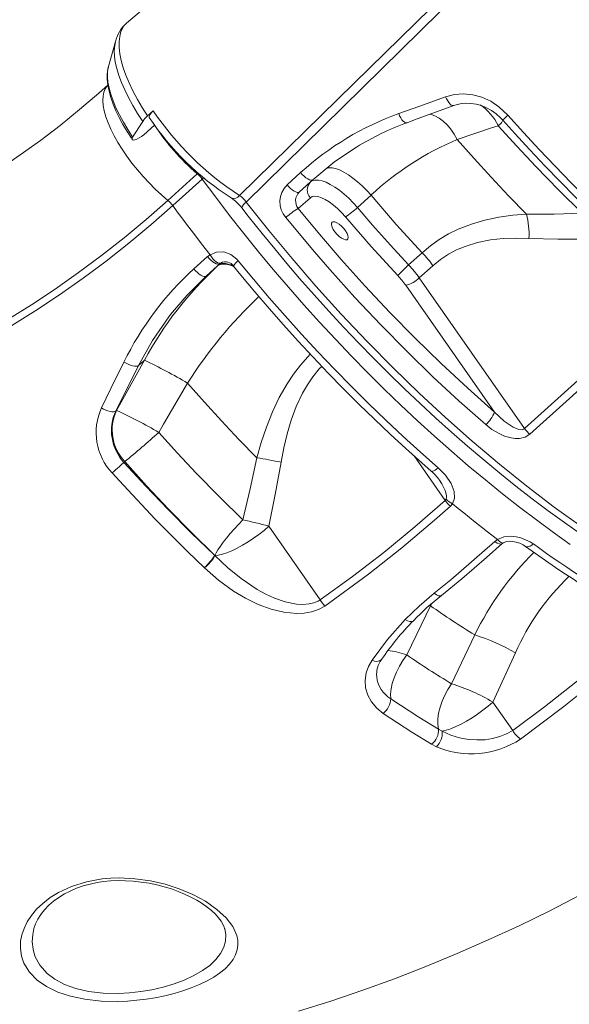
# Model space of a CAD drawing. Units: millimetres. Extents: x 3040 to 28655, y -8330 to 1313.
# Drawn here: x 24883 to 25120, y -1390 to -965 of the extents above; entities that cross this region are included whole.
import ezdxf

# ---------------------------------------------------------------- set-up
doc = ezdxf.new("R2010")
doc.units = ezdxf.units.MM

msp = doc.modelspace()

# ---------------------------------------------------------------- linework, layer by layer
at = {"color": 7, "linetype": 'Continuous', "lineweight": 15}
for p, q in [((24924.69, -974.56), (24921.69, -985.28)), ((24924.69, -974.56), (24924.67, -974.65)), ((24921.69, -985.28), (24921.62, -985.53)), ((24938.52, -1006.57), (24941.02, -1004.37)), ((24932.11, -1015.76), (24936.47, -1009)), ((24941.52, -1010.54), (24936.92, -1014.7)), ((25072.15, -1016.78), (25072.15, -1016.78)), ((24947.28, -1043.02), (24959.97, -1031.55)), ((24998.7, -1036.31), (25004.57, -1031.02)), ((24962.08, -1033.81), (24949.39, -1045.27)), ((25009.88, -1034.1), (25004.02, -1039.4)), ((25004.02, -1039.4), (25008.84, -1035.08)), ((25008.76, -1041.88), (25003.5, -1046.6)), ((25034.93, -1040.8), (25029.06, -1046.1)), ((25051.16, -1070.89), (25057.03, -1065.6)), ((24958.55, -1072.6), (24964.41, -1067.29)), ((24969.73, -1070.37), (24963.88, -1075.66)), ((24964.41, -1067.29), (24965.5, -1066.46)), ((24968.7, -1071.33), (24963.88, -1075.66)), ((25061.6, -1071.21), (25055.74, -1076.51)), ((25055.74, -1076.51), (25101.2, -1141.51)), ((25088.17, -1134.36), (25049.92, -1079.67)), ((25101.2, -1141.51), (25152.58, -1095.03)), ((24934.58, -1114.32), (24937.2, -1111.97)), ((24937.2, -1111.97), (24937.2, -1111.97)), ((24934.58, -1114.32), (24924.83, -1133.91)), ((24955.82, -1121.87), (24955.82, -1121.87)), ((24925.12, -1133.65), (24924.83, -1133.91)), ((24928.34, -1156.07), (24928.69, -1155.75)), ((25066.94, -1172.49), (25067.35, -1171.93)), ((25070.09, -1173.92), (25069.19, -1174.95)), ((25013.06, -1215.39), (24990.83, -1183.61)), ((25088.39, -1190.18), (25089.53, -1189.34)), ((24967.42, -1196.14), (24967.56, -1196.27)), ((24967.56, -1196.27), (24967.56, -1196.27)), ((24963.12, -1201.61), (24962.98, -1201.48)), ((24963.12, -1201.61), (24963.12, -1201.61)), ((25050.4, -1239.16), (25060.64, -1217.94)), ((25079.68, -1230.52), (25069.67, -1251.58)), ((25087.5, -1259.48), (25097.26, -1238.26)), ((25096.05, -1271.7), (25087.5, -1259.48)), ((25063.99, -1271.14), (25065.64, -1271.99)), ((25063.17, -1278.74), (25061.07, -1277.64)), ((24971.8, -1357.23), (24971.76, -1357.14))]:
    msp.add_line(p, q, dxfattribs=at)
at = {"color": 8, "linetype": 'Continuous', "lineweight": 15}
for p, q in [((24960.29, -1031.25), (24959.97, -1031.55)), ((24962.08, -1033.81), (24962.66, -1033.31)), ((25008.84, -1035.08), (25009.88, -1034.1)), ((25053.48, -1153.25), (25066.94, -1172.49)), ((25060.64, -1217.94), (25060.21, -1217.8)), ((25060.64, -1217.94), (25061.18, -1216.98))]:
    msp.add_line(p, q, dxfattribs=at)
at = {"color": 7, "linetype": 'Continuous', "lineweight": 15, "flags": 128}
for points in [[(24978.24, -1040.91), (25027.65, -992.46), (25133.32, -888.88), (25223.24, -800.79), (25284.21, -741.06), (25313.16, -712.72)], [(25315.2, -715.06), (25256.74, -772.58), (25139.81, -887.62), (24981.11, -1043.75)], [(24947.87, -950.87), (24929.39, -966.61)], [(24938.52, -1006.57), (24936.23, -1002.99), (24934.15, -999.44), (24932.23, -995.84), (24930.55, -992.33), (24929.18, -989.01), (24928.07, -985.82), (24927.18, -982.7), (24926.59, -979.74), (24926.29, -977.06), (24926.26, -974.6), (24926.52, -972.3), (24927.07, -970.24), (24928.34, -967.78), (24929.39, -966.61)], [(24921.62, -985.53), (24921.42, -986.44), (24921.16, -988.52), (24921.15, -990.8), (24921.41, -993.27), (24921.92, -995.9), (24922.68, -998.64), (24923.67, -1001.47), (24924.88, -1004.38), (24926.29, -1007.34), (24927.9, -1010.34), (24929.69, -1013.37), (24931.54, -1016.24), (24932.11, -1015.76)], [(24921.55, -993.18), (24917.45, -996.84), (24909.22, -1003.88), (24900.84, -1010.66), (24892.32, -1017.18), (24883.65, -1023.44), (24874.84, -1029.44), (24865.9, -1035.16), (24856.84, -1040.61), (24847.66, -1045.77), (24838.37, -1050.66), (24828.97, -1055.26), (24819.46, -1059.57), (24809.87, -1063.59), (24800.19, -1067.31), (24790.43, -1070.74), (24780.59, -1073.86), (24770.69, -1076.68), (24760.72, -1079.19), (24750.7, -1081.4), (24740.64, -1083.29), (24730.54, -1084.88), (24720.93, -1086.09), (24719.16, -1086.28)], [(25067.12, -998.3), (25070.9, -997.32), (25074.83, -997.03), (25078.84, -997.44), (25082.78, -998.54), (25086.58, -1000.29), (25090.11, -1002.64), (25093.97, -1006.26)], [(25046.87, -1005.61), (25055.49, -1002.5), (25067.12, -998.3)], [(25050.47, -1009.54), (25053.71, -1008.35), (25070.63, -1002.11)], [(25070.63, -1002.11), (25071.15, -1001.93), (25073.34, -1001.38), (25075.62, -1001.12), (25077.93, -1001.17), (25080.25, -1001.52), (25082.55, -1002.16), (25084.78, -1003.09), (25086.9, -1004.27), (25088.91, -1005.71), (25090.76, -1007.36), (25091.74, -1008.38)], [(24941.02, -1004.37), (24940.21, -1005.15), (24939.46, -1006.12), (24939.16, -1006.91), (24939.27, -1007.34)], [(25093.97, -1006.26), (25100.65, -1013.7), (25107.44, -1021.05), (25114.31, -1028.3), (25121.3, -1035.48), (25128.37, -1042.53), (25139.39, -1053.16)], [(25089.83, -1010.8), (25086.86, -1011.8), (25072.15, -1016.78)], [(25126.05, -1048.56), (25115.98, -1038.66), (25106.04, -1028.44), (25097.87, -1019.71), (25089.83, -1010.8)], [(25091.74, -1008.38), (25096.97, -1014.23), (25103.38, -1021.22), (25109.88, -1028.12), (25116.46, -1034.94), (25123.11, -1041.64), (25129.8, -1048.22), (25136.54, -1054.66), (25136.67, -1054.79)], [(24936.92, -1014.7), (24935.98, -1015.45), (24934.94, -1016.12), (24933.91, -1016.63), (24933, -1016.93), (24932.31, -1016.99), (24931.91, -1016.79), (24931.84, -1016.37), (24932.11, -1015.76)], [(25072.15, -1016.78), (25079.38, -1024.99), (25086.75, -1033.08), (25094.31, -1041.1), (25101.98, -1048.97)], [(25028.72, -1020.07), (25019.36, -1026.33), (25009.88, -1034.1)], [(25009.88, -1034.1), (25009.5, -1034.29), (25008.97, -1034.29), (25008.33, -1034.11), (25007.61, -1033.75), (25006.83, -1033.24), (25006.04, -1032.59), (25005.27, -1031.84), (25004.57, -1031.02)], [(25004.02, -1039.4), (25003.63, -1039.58), (25003.11, -1039.59), (25002.47, -1039.41), (25001.74, -1039.05), (25000.97, -1038.54), (25000.18, -1037.89), (24999.41, -1037.13), (24998.7, -1036.31)], [(25008.84, -1035.08), (25009.75, -1034.51), (25010.9, -1034.24), (25012.26, -1034.27), (25013.82, -1034.6), (25015.53, -1035.22), (25017.38, -1036.11), (25019.31, -1037.28), (25021.3, -1038.68), (25023.31, -1040.29), (25025.3, -1042.09), (25027.23, -1044.04), (25029.06, -1046.1)], [(24710.26, -1151.73), (24721.93, -1150.32), (24733.57, -1148.55), (24745.16, -1146.43), (24756.71, -1143.96), (24768.2, -1141.15), (24779.62, -1137.99), (24790.97, -1134.49), (24802.24, -1130.65), (24813.41, -1126.47), (24824.5, -1121.96), (24835.48, -1117.11), (24846.34, -1111.94), (24857.09, -1106.44), (24867.71, -1100.62), (24878.2, -1094.48), (24888.54, -1088.03), (24898.74, -1081.27), (24908.79, -1074.21), (24918.67, -1066.85), (24928.38, -1059.19), (24937.92, -1051.25), (24947.28, -1043.02)], [(25023.93, -1050.15), (25022.27, -1048.31), (25020.51, -1046.59), (25018.71, -1045.05), (25016.91, -1043.73), (25015.17, -1042.66), (25013.52, -1041.88), (25012.01, -1041.4), (25010.7, -1041.24), (25009.6, -1041.4), (25008.76, -1041.88)], [(25057.03, -1065.6), (25045.83, -1053.37), (25034.93, -1040.8)], [(24949.39, -1045.27), (24939.98, -1053.55), (24930.39, -1061.54), (24920.63, -1069.23), (24910.69, -1076.64), (24900.59, -1083.74), (24890.34, -1090.54), (24879.93, -1097.02), (24869.39, -1103.19), (24858.71, -1109.05), (24847.9, -1114.58), (24836.97, -1119.78), (24825.93, -1124.65), (24814.79, -1129.19), (24803.55, -1133.39), (24792.22, -1137.25), (24780.81, -1140.77), (24769.32, -1143.95), (24757.77, -1146.78), (24746.16, -1149.26), (24734.5, -1151.39), (24722.8, -1153.16), (24711.07, -1154.59)], [(24949.39, -1045.27), (24951.34, -1047.93), (24953.31, -1050.59), (24955.3, -1053.25), (24957.31, -1055.9), (24959.33, -1058.54), (24961.37, -1061.19), (24963.43, -1063.83), (24965.5, -1066.46)], [(24979.21, -1046.29), (24979.2, -1046.28), (24979.2, -1046.28)], [(24979.21, -1046.29), (24981.99, -1049.78), (24987.95, -1057.28), (24993.41, -1063.98), (24998.65, -1070.26), (25004.15, -1076.68), (25010.37, -1083.76), (25016.7, -1090.78), (25023.13, -1097.72), (25029.64, -1104.59), (25036.2, -1111.31), (25042.74, -1117.85), (25049.38, -1124.3), (25056.09, -1130.67), (25062.88, -1136.93), (25069.72, -1143.08), (25076.62, -1149.1), (25083.55, -1154.99), (25090.5, -1160.73), (25097.47, -1166.32), (25104.44, -1171.74), (25111.4, -1176.98), (25118.33, -1182.03), (25125.23, -1186.89)], [(25003.5, -1046.6), (25012.66, -1057.62), (25022.08, -1068.54), (25032.46, -1080.06), (25043.08, -1091.37), (25053.89, -1102.39), (25065.19, -1113.41), (25076.63, -1124.09), (25088.17, -1134.36)], [(25029.06, -1046.1), (25035.57, -1053.67), (25043.28, -1062.35), (25051.16, -1070.89)], [(25057.03, -1065.6), (25060.62, -1062.6), (25064.4, -1059.93), (25068.42, -1057.53), (25072.56, -1055.48), (25078.25, -1053.24), (25084.06, -1051.52), (25090.06, -1050.25), (25096.11, -1049.42), (25101.98, -1048.97)], [(25101.98, -1048.97), (25114.01, -1048.95), (25126.05, -1048.56)], [(25084.4, -1139.79), (25072.99, -1129.64), (25061.66, -1119.1), (25050.48, -1108.22), (25039.14, -1096.69), (25028.01, -1084.87), (25017.13, -1072.79), (25010.58, -1065.26), (24998.22, -1050.46)], [(25023.95, -1056.22), (25023.14, -1055.16), (25022.21, -1054.17), (25021.22, -1053.33), (25020.25, -1052.7), (25019.37, -1052.32), (25018.65, -1052.23), (25018.13, -1052.43), (25017.86, -1052.9), (25017.86, -1053.62), (25018.13, -1054.52), (25018.65, -1055.55), (25019.37, -1056.62), (25020.25, -1057.65), (25021.22, -1058.57), (25022.21, -1059.32), (25023.14, -1059.83), (25023.95, -1060.06), (25024.58, -1060.01), (25024.98, -1059.67), (25025.11, -1059.06), (25024.98, -1058.25), (25024.58, -1057.27), (25023.95, -1056.22)], [(25046.49, -1075.46), (25035.06, -1062.98), (25023.93, -1050.15)], [(25103.08, -1059.41), (25097.49, -1059.29), (25091.97, -1059.51), (25086.48, -1060.12), (25080.92, -1061.22), (25075.49, -1062.89), (25071.84, -1064.42), (25068.32, -1066.28), (25064.86, -1068.56), (25061.6, -1071.21)], [(25127.92, -1059.76), (25115.5, -1059.79), (25103.08, -1059.41)], [(24965.5, -1066.46), (24968.33, -1065.33), (24971.42, -1065.3), (24974.45, -1066.37), (24977.12, -1068.45), (24977.64, -1069.05)], [(24964.41, -1067.29), (24965.12, -1068.12), (24965.89, -1068.87), (24966.68, -1069.52), (24967.45, -1070.03), (24968.18, -1070.39), (24968.82, -1070.56), (24969.35, -1070.56), (24969.73, -1070.37)], [(24969.73, -1070.37), (24969.86, -1070.26), (24970.19, -1070.06)], [(24977.64, -1069.05), (24984.26, -1077.08), (24991.02, -1085.03), (24997.9, -1092.9), (25004.89, -1100.68), (25011.99, -1108.36), (25019.19, -1115.92), (25026.47, -1123.37), (25033.83, -1130.68), (25041.26, -1137.84), (25048.75, -1144.86), (25056.28, -1151.71), (25063.85, -1158.4)], [(24958.55, -1072.6), (24959.25, -1073.42), (24960.02, -1074.17), (24960.81, -1074.82), (24961.59, -1075.33), (24962.32, -1075.68), (24962.96, -1075.86), (24963.49, -1075.85), (24963.88, -1075.66)], [(24975.62, -1071.44), (24978.76, -1075.27), (24984.8, -1082.5), (24990.96, -1089.67), (24997.21, -1096.77), (25003.56, -1103.79), (25009.99, -1110.73), (25016.5, -1117.57), (25023.09, -1124.31), (25029.74, -1130.95), (25036.44, -1137.47), (25043.2, -1143.86), (25050, -1150.13), (25056.84, -1156.26), (25060.91, -1159.83)], [(24963.88, -1075.66), (24955.42, -1084.05), (24948.5, -1092.31)], [(25154.84, -1097.48), (25147.99, -1103.68), (25120.58, -1128.46), (25103.46, -1143.96)], [(24918.66, -1132.55), (24922.76, -1124.16), (24928.34, -1112.77)], [(24937.2, -1111.97), (24927.14, -1130.02), (24925.12, -1133.65)], [(24928.34, -1112.77), (24929.25, -1113.29), (24930.21, -1113.75), (24931.16, -1114.12), (24932.08, -1114.39), (24932.91, -1114.55), (24933.63, -1114.6), (24934.19, -1114.52), (24934.58, -1114.32)], [(24943.36, -1143.12), (24945.45, -1139.56), (24955.82, -1121.87)], [(24955.82, -1121.87), (24963.05, -1130.08), (24970.42, -1138.17), (24977.98, -1146.19), (24985.65, -1154.06)], [(24918.66, -1132.55), (24919.56, -1133.05), (24920.5, -1133.49), (24921.45, -1133.84), (24922.35, -1134.08), (24923.17, -1134.22), (24923.88, -1134.23), (24924.44, -1134.13), (24924.83, -1133.91)], [(25088.17, -1134.36), (25092.34, -1138.3), (25096.19, -1140.9), (25098.63, -1141.85), (25100.09, -1141.97), (25100.77, -1141.79), (25101.2, -1141.51)], [(25103.46, -1143.96), (25101.44, -1145.17), (25099.05, -1145.7), (25097.18, -1145.72), (25095.33, -1145.48), (25092.52, -1144.69), (25089.87, -1143.53), (25087.01, -1141.82), (25084.4, -1139.79)], [(24979.58, -1180.88), (24969.51, -1170.98), (24959.57, -1160.76), (24951.4, -1152.03), (24943.36, -1143.12)], [(24985.65, -1154.06), (24982.77, -1167.51), (24979.58, -1180.88)], [(24928.34, -1156.07), (24927.98, -1156.39), (24927.5, -1156.83), (24926.91, -1157.37), (24926.23, -1157.98), (24925.5, -1158.63), (24924.75, -1159.32), (24924, -1159.99), (24923.29, -1160.63)], [(24928.34, -1156.07), (24937.83, -1166.37), (24947.48, -1176.46), (24957.39, -1186.43), (24967.42, -1196.14)], [(24928.69, -1155.75), (24938.07, -1166.12), (24947.62, -1176.29), (24957.45, -1186.34), (24967.42, -1196.14)], [(24990.83, -1183.61), (24993.65, -1169.87), (24996.13, -1156.02)], [(25063.85, -1158.4), (25067.01, -1161.58), (25069.48, -1165.16), (25070.81, -1168.58), (25070.97, -1171.57), (25070.09, -1173.92)], [(24962.98, -1201.48), (24955.88, -1194.63), (24941.87, -1180.54), (24928.11, -1165.93), (24923.29, -1160.63)], [(25013.06, -1215.39), (25026.91, -1205.36), (25040.5, -1194.87), (25053.87, -1183.9), (25066.94, -1172.49)], [(25069.19, -1174.95), (25062.29, -1181.06), (25048.22, -1192.93), (25033.83, -1204.3), (25015.05, -1218.06)], [(25070.09, -1173.92), (25072.52, -1175.92), (25074.95, -1177.9), (25077.38, -1179.86), (25079.81, -1181.8), (25082.24, -1183.71), (25084.67, -1185.61), (25087.1, -1187.49), (25089.53, -1189.34)], [(24979.58, -1180.88), (24977.7, -1182.84), (24975.89, -1184.82), (24974.18, -1186.78), (24972.6, -1188.69), (24971.18, -1190.51), (24969.94, -1192.21), (24968.92, -1193.75), (24968.12, -1195.12), (24967.56, -1196.27)], [(24967.56, -1196.27), (24969.06, -1196.11), (24970.81, -1195.69), (24972.77, -1195.04), (24974.91, -1194.16), (24977.17, -1193.07), (24979.52, -1191.79), (24981.9, -1190.35), (24984.27, -1188.78), (24986.58, -1187.11), (24988.78, -1185.38), (24990.83, -1183.61)], [(25089.53, -1189.34), (25092.28, -1188.25), (25095.28, -1187.94), (25097.48, -1188.13), (25099.6, -1188.6), (25103.54, -1190.27), (25104.95, -1191.19)], [(25062.22, -1212.53), (25069.3, -1206.71), (25088.39, -1190.18)], [(25065.29, -1213.5), (25074.07, -1206.29), (25084.72, -1197.16), (25091.52, -1191.08)], [(25091.52, -1191.08), (25091.62, -1191.04), (25091.94, -1190.82)], [(25091.94, -1190.82), (25092.05, -1190.75), (25092.72, -1190.46), (25093.59, -1190.23), (25094.75, -1190.12), (25096.07, -1190.18), (25097.54, -1190.45), (25099.06, -1190.93), (25100.53, -1191.62), (25101.64, -1192.32)], [(24967.56, -1196.27), (24973, -1201.44), (24978.87, -1206.22), (24985.78, -1210.84), (24989.5, -1212.87), (24993.36, -1214.62), (24997.95, -1216.19), (25002.78, -1217.16), (25005.53, -1217.33), (25008.29, -1217.12), (25010.24, -1216.69), (25012.11, -1215.94), (25013.06, -1215.39)], [(25015.05, -1218.06), (25012.33, -1219.56), (25009.29, -1220.57), (25006.09, -1221.11), (25002.81, -1221.25), (24997.31, -1220.72), (24991.93, -1219.43), (24986.22, -1217.34), (24980.75, -1214.68), (24975.57, -1211.57), (24969.11, -1206.86), (24963.12, -1201.61)], [(25049.68, -1223.87), (25055.69, -1218.07), (25062.22, -1212.53)], [(25035.37, -1241.39), (25042.06, -1232.49), (25049.68, -1223.87)], [(25096.05, -1271.7), (25109.8, -1261.48), (25123.31, -1250.86), (25136.61, -1239.82), (25149.65, -1228.39)], [(25153.38, -1231.85), (25146.48, -1237.97), (25132.45, -1249.9), (25118.14, -1261.39), (25099.46, -1275.42)], [(25043.43, -1258.02), (25043.37, -1256.02), (25043.59, -1253.82), (25044.1, -1251.47), (25044.89, -1249.01), (25045.94, -1246.5), (25047.23, -1243.98), (25048.72, -1241.52), (25050.4, -1239.16)], [(25003.71, -1392.87), (25017.57, -1388.5), (25031.35, -1383.82), (25045.04, -1378.84), (25058.64, -1373.56), (25072.14, -1367.98), (25085.54, -1362.11), (25098.84, -1355.94), (25112.02, -1349.48), (25125.08, -1342.73), (25138.01, -1335.69), (25150.82, -1328.36), (25163.49, -1320.76), (25176.02, -1312.87), (25188.41, -1304.71), (25200.65, -1296.27), (25212.73, -1287.57), (25224.66, -1278.59), (25236.41, -1269.35), (25248, -1259.86), (25259.41, -1250.1), (25268.84, -1241.73)], [(25040.2, -1264.33), (25037.42, -1262.08), (25035.14, -1259.39), (25033.54, -1256.49), (25032.59, -1253.3), (25032.36, -1250.1), (25032.85, -1246.79), (25033.84, -1244.05), (25035.37, -1241.39)], [(25069.67, -1251.58), (25068.1, -1253.98), (25066.73, -1256.49), (25065.59, -1259.07), (25064.71, -1261.67), (25064.09, -1264.22), (25063.77, -1266.68), (25063.73, -1269), (25063.99, -1271.14)], [(25043.43, -1258.02), (25055.63, -1266), (25063.99, -1271.14)], [(25065.64, -1271.99), (25067.38, -1271.59), (25069.35, -1270.95), (25071.49, -1270.07), (25073.76, -1268.98), (25076.12, -1267.7), (25078.52, -1266.26), (25080.9, -1264.68), (25083.23, -1263), (25085.44, -1261.26), (25087.5, -1259.48)], [(25061.07, -1277.64), (25052.59, -1272.43), (25040.2, -1264.33)], [(25065.64, -1271.99), (25069.36, -1273.69), (25073.05, -1274.84), (25077.02, -1275.58), (25080.51, -1275.83), (25084.13, -1275.69), (25087.34, -1275.22), (25090.53, -1274.38), (25093.39, -1273.23), (25096.05, -1271.7)], [(24883.69, -1365.83), (24883.79, -1362.62), (24884.33, -1359.86), (24885.25, -1357.1), (24886.62, -1354.3), (24888.4, -1351.56), (24890.63, -1348.87), (24893.29, -1346.3), (24896.5, -1343.81), (24900.18, -1341.55), (24905.71, -1338.99), (24912.13, -1336.99), (24918.98, -1335.77), (24922.7, -1335.45), (24926.47, -1335.34), (24933.1, -1335.67), (24939.82, -1336.62), (24946.12, -1338.08), (24952.17, -1340.03), (24958.12, -1342.54), (24963.49, -1345.43), (24968.48, -1348.89), (24972.51, -1352.61), (24975.32, -1356.32), (24977.03, -1360.13), (24977.47, -1362.23), (24977.53, -1364.31), (24977.22, -1366.42), (24976.51, -1368.5), (24975.41, -1370.54), (24973.92, -1372.53), (24971.98, -1374.51), (24969.64, -1376.42), (24967.09, -1378.14), (24964.22, -1379.76), (24960.93, -1381.35), (24957.33, -1382.81), (24953.8, -1384.03), (24950.07, -1385.14), (24946, -1386.14), (24941.77, -1387), (24937.91, -1387.62), (24933.98, -1388.09), (24929.86, -1388.43), (24925.74, -1388.59), (24918.53, -1388.44), (24911.43, -1387.67), (24905.35, -1386.39), (24899.76, -1384.55), (24894.95, -1382.23), (24890.9, -1379.41), (24887.56, -1375.97), (24885.22, -1372.12), (24884.16, -1369.04), (24883.69, -1365.83)], [(24889.54, -1357.1), (24890.22, -1355.13), (24891.21, -1353.09), (24892.49, -1351.07), (24894.05, -1349.08), (24895.9, -1347.15), (24897.95, -1345.37), (24900.21, -1343.73), (24902.68, -1342.22), (24905.08, -1340.99), (24907.83, -1339.81), (24910.72, -1338.79), (24913.73, -1337.96), (24916.8, -1337.31), (24919.58, -1336.9), (24922.62, -1336.62), (24925.79, -1336.5), (24929.06, -1336.54), (24932.4, -1336.75), (24935.79, -1337.12), (24939.17, -1337.65), (24942.51, -1338.33), (24945.74, -1339.15), (24948.83, -1340.1), (24951.74, -1341.15), (24954.52, -1342.3), (24957.24, -1343.59), (24959.79, -1344.96), (24962.14, -1346.4), (24964.28, -1347.9), (24966.18, -1349.43), (24967.82, -1350.96), (24969.19, -1352.48), (24970.27, -1353.94), (24971.07, -1355.31), (24971.61, -1356.56), (24971.76, -1357.14)]]:
    msp.add_lwpolyline(points, dxfattribs=at)
at = {"color": 8, "linetype": 'Continuous', "lineweight": 15, "flags": 128}
for points in [[(24924.67, -974.65), (24924.35, -976.18), (24924.18, -978.36), (24924.27, -980.76), (24924.63, -983.36), (24925.26, -986.15), (24926.14, -989.1), (24927.28, -992.19), (24928.67, -995.4), (24930.29, -998.71), (24932.14, -1002.09), (24934.21, -1005.53), (24936.47, -1009)], [(24921.62, -985.53), (24921.6, -985.63), (24921.29, -987.54), (24921.25, -989.68), (24921.47, -992.03), (24921.95, -994.56), (24922.69, -997.26), (24923.68, -1000.11), (24924.92, -1003.08), (24926.4, -1006.16), (24928.1, -1009.31), (24930.01, -1012.52), (24932.11, -1015.76)], [(24921.55, -993.18), (24921.08, -993.66), (24920.24, -994.89), (24919.65, -996.36), (24919.32, -998.07), (24919.25, -1000), (24919.44, -1002.13), (24919.88, -1004.45), (24920.58, -1006.93), (24921.53, -1009.56), (24922.72, -1012.3), (24924.14, -1015.14), (24925.77, -1018.05), (24927.6, -1021), (24929.63, -1023.97), (24931.81, -1026.92), (24934.15, -1029.84), (24936.61, -1032.7), (24939.18, -1035.47), (24941.83, -1038.13), (24944.53, -1040.65), (24947.28, -1043.02)], [(25070.63, -1002.11), (25070.5, -1002.15), (25070.06, -1002.12), (25069.57, -1001.89), (25069.04, -1001.47), (25068.52, -1000.87), (25068.01, -1000.11), (25067.53, -999.24), (25067.12, -998.3)], [(25050.47, -1009.54), (25050.33, -1009.58), (25049.87, -1009.55), (25049.36, -1009.31), (25048.82, -1008.87), (25048.28, -1008.25), (25047.76, -1007.48), (25047.28, -1006.58), (25046.87, -1005.61)], [(25072.15, -1016.78), (25070.87, -1014.45), (25069.41, -1012.33), (25067.81, -1010.44), (25066.09, -1008.82), (25064.28, -1007.5), (25062.42, -1006.51), (25060.54, -1005.87), (25060.25, -1005.8)], [(25072.15, -1016.78), (25070.87, -1014.45), (25069.41, -1012.33), (25067.81, -1010.44), (25066.09, -1008.82), (25064.28, -1007.5), (25062.42, -1006.51), (25060.54, -1005.87), (25060.25, -1005.8)], [(25091.74, -1008.38), (25091.73, -1008.39), (25091.79, -1008.31), (25091.98, -1008.1), (25092.32, -1007.78), (25092.77, -1007.36), (25093.33, -1006.84), (25093.97, -1006.26)], [(25089.83, -1010.8), (25091.2, -1009.52), (25091.74, -1008.38)], [(25034.93, -1040.8), (25033.09, -1038.74), (25031.16, -1036.8), (25029.17, -1035), (25027.16, -1033.38), (25025.17, -1031.98), (25023.24, -1030.82), (25021.4, -1029.92), (25019.68, -1029.3), (25018.13, -1028.98), (25016.76, -1028.95), (25015.63, -1029.21)], [(25034.93, -1040.8), (25033.09, -1038.74), (25031.16, -1036.8), (25029.17, -1035), (25027.16, -1033.38), (25025.17, -1031.98), (25023.24, -1030.82), (25021.4, -1029.92), (25019.68, -1029.3), (25018.13, -1028.98), (25016.76, -1028.95), (25015.63, -1029.21)], [(25120.86, -1191.42), (25113.58, -1186.28), (25106.27, -1180.92), (25098.93, -1175.36), (25091.59, -1169.61), (25084.25, -1163.66), (25076.91, -1157.54), (25069.6, -1151.24), (25062.3, -1144.78), (25055.05, -1138.15), (25047.83, -1131.38), (25040.67, -1124.47), (25033.58, -1117.42), (25026.55, -1110.25), (25019.6, -1102.97), (25012.75, -1095.58), (25005.99, -1088.1), (24999.33, -1080.52), (24992.79, -1072.87), (24986.37, -1065.16), (24980.09, -1057.38), (24973.94, -1049.56), (24967.93, -1041.7), (24962.08, -1033.81)], [(24981.11, -1043.75), (24990.81, -1055.98), (25000.85, -1068.08), (25011.17, -1080), (25022.07, -1092.05), (25033.22, -1103.86), (25044.57, -1115.35), (25055.77, -1126.21), (25067.1, -1136.72), (25078.52, -1146.84), (25090.33, -1156.82), (25102.17, -1166.35), (25113.98, -1175.37), (25125.41, -1183.62)], [(24965.5, -1066.46), (24966.09, -1067.37), (24966.74, -1068.21), (24967.43, -1068.94), (24968.12, -1069.52), (24968.77, -1069.92), (24969.37, -1070.14), (24969.88, -1070.15), (24970.19, -1070.06)], [(24975.88, -1071.68), (24975.4, -1071.47), (24973.69, -1070.86), (24972.13, -1070.53), (24970.77, -1070.5), (24969.62, -1070.77), (24968.7, -1071.33)], [(24948.5, -1092.31), (24947.73, -1093.23), (24940.68, -1103.44), (24934.58, -1114.32)], [(25008.74, -1109.39), (25007.64, -1110.47), (25004.47, -1114.07), (25001.46, -1118.02), (24998.7, -1122.21), (24995.38, -1128.11), (24992.45, -1134.28), (24989.84, -1140.8), (24987.56, -1147.48), (24985.65, -1154.06)], [(24996.13, -1156.02), (24997.29, -1149.82), (24998.72, -1143.75), (25000.48, -1137.81), (25002.68, -1131.91), (25005.34, -1126.26), (25007.47, -1122.57), (25009.86, -1119.09), (25012.6, -1115.77), (25013.72, -1114.65)], [(25063.85, -1158.4), (25063.18, -1158.96), (25062.56, -1159.4), (25062, -1159.72), (25061.52, -1159.9), (25061.15, -1159.93), (25060.91, -1159.83)], [(25067.35, -1171.93), (25067.56, -1170.95), (25067.54, -1170.39), (25066.95, -1168.16), (25065.53, -1165.36), (25064.42, -1163.68)], [(25089.53, -1189.34), (25090.33, -1190.17), (25091.06, -1190.69), (25091.64, -1190.89), (25091.94, -1190.82)], [(25088.39, -1190.18), (25089.41, -1190.85), (25090.34, -1191.24), (25091.08, -1191.31), (25091.52, -1191.08)], [(25104.95, -1191.19), (25104.28, -1191.74), (25103.61, -1192.15), (25102.99, -1192.42), (25102.42, -1192.53), (25101.94, -1192.47), (25101.64, -1192.32)], [(25062.22, -1212.53), (25063.21, -1213.22), (25064.11, -1213.62), (25064.86, -1213.69), (25065.29, -1213.5)], [(25049.68, -1223.87), (25050.68, -1224.39), (25051.61, -1224.69), (25052.42, -1224.74), (25053.04, -1224.54), (25053.24, -1224.35)], [(24889.54, -1357.1), (24889.02, -1359.73), (24888.82, -1362.89)], [(24888.82, -1362.89), (24889.12, -1366.02), (24889.97, -1369.07), (24892.04, -1372.98), (24895.18, -1376.54), (24898.56, -1379.08), (24902.65, -1381.25), (24907.56, -1383.02), (24913.08, -1384.29), (24919.36, -1385.02), (24925.94, -1385.16), (24930.81, -1384.9), (24935.66, -1384.35), (24940.39, -1383.55), (24945.34, -1382.41), (24950.04, -1381), (24954.37, -1379.39), (24958.54, -1377.46), (24962.23, -1375.34), (24965.38, -1373.07), (24968.02, -1370.58), (24970.04, -1367.96), (24971.42, -1365.25), (24972.14, -1362.56), (24972.25, -1359.8), (24971.8, -1357.23)]]:
    msp.add_lwpolyline(points, dxfattribs=at)
at = {"color": 7, "linetype": 'Continuous', "lineweight": 15}
for centre, radius, start, end in [((24940.45, -978.51), 16.25, 132.9114, 166.2487), ((24948.6, -1017.16), 14.62, 133.5654, 146.0788), ((25047.67, -932.96), 128.35, 213.8023, 237.2526), ((25090.09, -1125.51), 127.45, 109.82, 132.1449), ((25039.9, -940.06), 121.05, 213.7668, 237.3478), ((25087.57, -1113.91), 110.76, 109.5702, 122.094), ((25121.22, -1133.66), 126.77, 112.7761, 132.9016), ((24951.84, -1041.3), 12.69, 36.1714, 50.1649), ((25005.97, -1043.64), 10.32, 134.7407, 221.3587), ((25012.22, -1038.52), 4.82, 134.4608, 224.239), ((25007.9, -1043.29), 5.5, 134.8459, 216.9514), ((24939.14, -1052.77), 12.7, 36.1784, 50.1579), ((24965.28, -1056.58), 17.32, 36.514, 57.4795), ((24971.7, -1050.39), 11.52, 35.1755, 55.3861), ((25016.08, -1069.33), 25.98, 118.96, 133.4341), ((25001.87, -1016.93), 39.88, 303.5806, 312.9889), ((25066.36, -1057.99), 36.75, 357.7975, 14.2175), ((25020.17, -1100.31), 50.63, 35.0797, 43.2832), ((24972.17, -1073.66), 4.11, 32.7482, 118.8012), ((25048.45, -1171.62), 133.75, 132.2355, 153.8965), ((25073.97, -1185.46), 155.26, 132.6853, 151.7464), ((25095.82, -1121.26), 67.31, 131.5647, 137.1304), ((25014.31, -1105.6), 50.62, 35.0804, 43.2855), ((25018.86, -1101.49), 37.96, 35.0805, 43.2868), ((25047.35, -1068.02), 11.94, 282.4406, 314.6564), ((24820.48, -1353.89), 268.61, 59.7438, 64.2433), ((24820.49, -1353.87), 268.59, 59.7437, 64.2437), ((24941.9, -1143.14), 25.54, 155.4994, 223.2288), ((24943.11, -1142.37), 20.14, 155.1642, 222.8509), ((24943.28, -1142.05), 20.01, 155.1671, 223.1908), ((24847.8, -1304.88), 187.88, 59.4274, 65.6979), ((25076.58, -1130.34), 12.27, 309.5891, 340.8748), ((25111.56, -1134.22), 12.67, 215.1076, 230.2243), ((24642.92, -809.04), 449.31, 309.497, 311.9657), ((24958.34, -1328.53), 176.6, 77.643, 81.1016), ((25049.25, -1173.95), 18.31, 34.0894, 50.4468), ((25074.96, -1164.35), 10.74, 224.8844, 243.0255), ((25077.3, -1165.25), 12.64, 214.9387, 230.1001), ((24951.6, -1320.77), 142.66, 74.038, 78.6888), ((25362.19, -836.31), 441.17, 233.8018, 241.0649), ((25367.35, -832.65), 444.3, 233.8021, 241.0591), ((24951.2, -1187.16), 18.54, 309.4301, 331.0183), ((24951.38, -1187.34), 18.48, 309.426, 331.0824), ((24951.39, -1187.34), 18.47, 309.418, 331.0843), ((25136.44, -1304.61), 115.6, 127.9843, 136.0298), ((25023.29, -1209.82), 11.65, 208.5854, 224.9934), ((25300.32, -875.81), 417.74, 234.9878, 238.118), ((25137.31, -1307.3), 118.1, 135.3858, 145.9282), ((25056.74, -1306.47), 79.34, 59.29, 73.1883), ((25281.65, -901.71), 409.08, 235.576, 238.7881), ((25047.68, -1247.43), 10.33, 142.4594, 186.6014), ((25047.14, -1326.55), 78.27, 58.957, 73.2744), ((25035.31, -1257.85), 8.12, 307.0263, 358.8099), ((25056.67, -1271.76), 7.35, 306.8372, 4.8992), ((25057.6, -1272.88), 8.08, 313.521, 6.2612), ((25105.1, -1266.84), 10.28, 208.2817, 236.674), ((25078.27, -1243.82), 38.04, 246.6051, 303.836)]:
    msp.add_arc(centre, radius, start, end, dxfattribs=at)
at = {"color": 8, "linetype": 'Continuous', "lineweight": 15}
for centre, radius, start, end in [((25069.94, -1020.26), 22.02, 25.4554, 56.7067), ((25025.98, -954.99), 101.1, 213.3364, 229.2324), ((24975.7, -1038.99), 3.19, 249.6679, 322.9347), ((24983.37, -1047.46), 4.34, 121.3359, 164.1885), ((24971.18, -1078.64), 8.4, 55.965, 99.8922), ((24980.82, -1073.79), 5.7, 123.7948, 155.5772), ((25118.43, -1224.6), 192.34, 133.2748, 147.7155), ((25196.6, -1287.42), 130.03, 134.6428, 154.0494), ((25191.29, -1279.42), 102.65, 133.7294, 156.359), ((25038.49, -1270.59), 33.62, 69.2542, 83.7658), ((25037.26, -1238.54), 3.42, 236.3905, 310.5815), ((25049.76, -1247.34), 12.41, 185.8873, 239.3306)]:
    msp.add_arc(centre, radius, start, end, dxfattribs=at)

doc.saveas('drawing.dxf')
